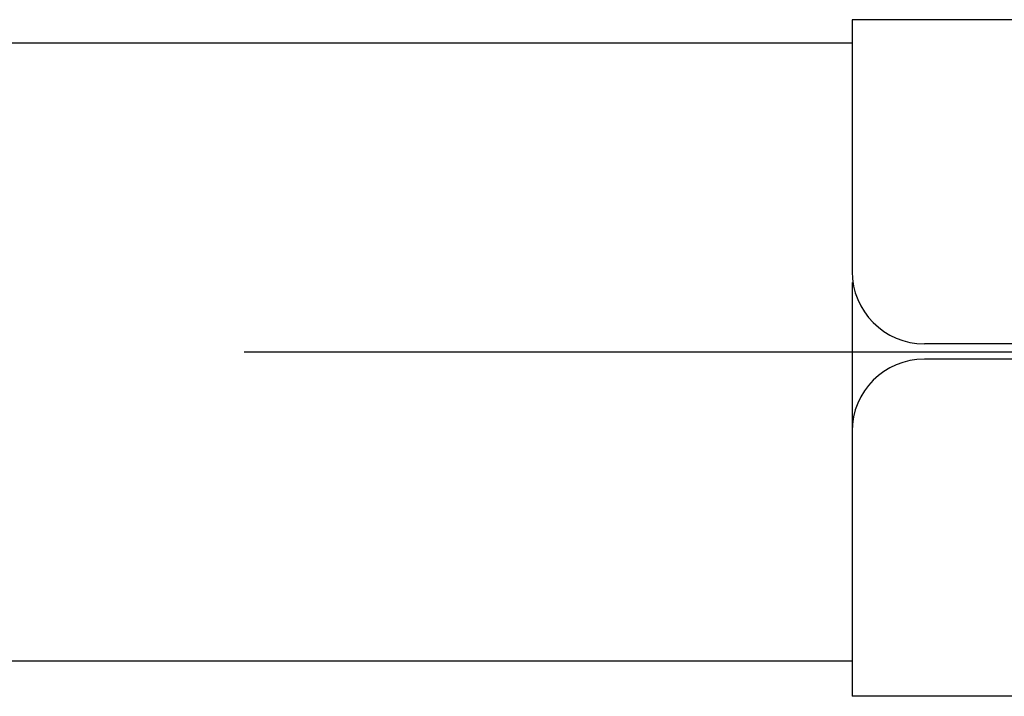
# Model space of a CAD drawing. Extents: x 51 to 7309, y 524 to 5042.
# Drawn here: x 2437 to 2505, y 4324 to 4371 of the extents above; entities that cross this region are included whole.
import ezdxf

# ---------------------------------------------------------------- set-up
doc = ezdxf.new("R2010")
doc.units = 0
doc.header["$LTSCALE"] = 200
doc.linetypes.add('CENTER', pattern=[2, 1.25, -0.25, 0.25, -0.25])
doc.layers.add('CENTER', color=3, linetype='CENTER')
doc.layers.add('SJC', color=1, linetype='CONTINUOUS')

msp = doc.modelspace()

# ---------------------------------------------------------------- linework, layer by layer
at = {"layer": 'CENTER'}
msp.add_line((452.802, 4347.754), (3839.141, 4347.754), dxfattribs=at)
at = {"layer": 'SJC'}
for p, q in [((2494.802, 4370.704), (2494.802, 4353.308)), ((2700.802, 4370.704), (2494.802, 4370.704)), ((700.802, 4369.104), (2494.802, 4369.104)), ((2494.802, 4352.55), (2494.802, 4323.954)), ((2695.802, 4348.308), (2499.802, 4348.308)), ((2597.802, 4347.254), (2499.802, 4347.254)), ((700.802, 4326.404), (2494.802, 4326.404)), ((2597.802, 4323.954), (2494.802, 4323.954))]:
    msp.add_line(p, q, dxfattribs=at)
for centre, start, end in [((2499.802, 4353.308), 180, 270), ((2499.802, 4342.254), 90, 180)]:
    msp.add_arc(centre, 5, start, end, dxfattribs=at)

doc.saveas('drawing.dxf')
